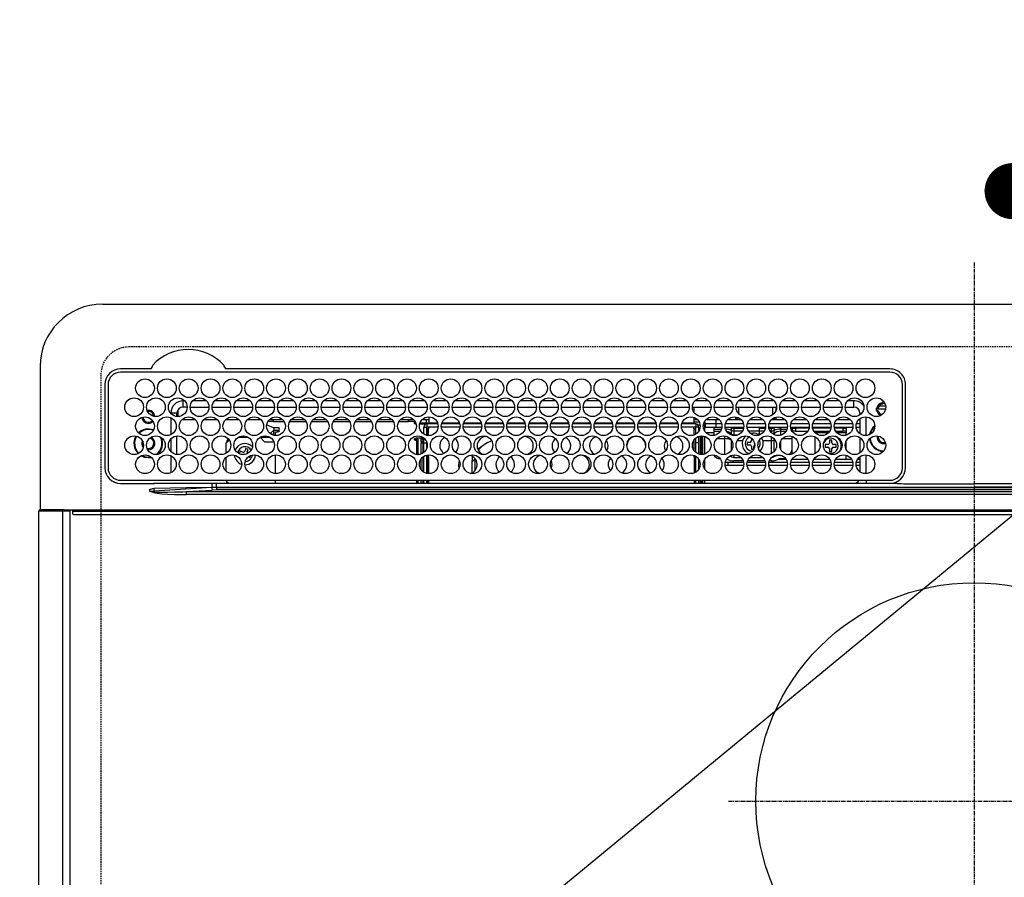
# Model space of a CAD drawing. Units: millimetres. Extents: x -109 to 26472, y -120 to 8847.
# Drawn here: x 15785 to 16101, y 6721 to 6997 of the extents above; entities that cross this region are included whole.
import ezdxf

# ---------------------------------------------------------------- set-up
doc = ezdxf.new("R2010")
doc.units = ezdxf.units.MM
doc.linetypes.add('CENTER', pattern=[2, 1.25, -0.25, 0.25, -0.25])
doc.linetypes.add('DASHED', pattern=[0.75, 0.5, -0.25])
doc.layers.get('DEFPOINTS').update_dxf_attribs({"color": 146})
for name, color, linetype in [('126-甲板', 2, 'Continuous'), ('150-機器', 8, 'Continuous'), ('160-文字', 254, 'Continuous'), ('166-寸法B', 11, 'Continuous')]:
    doc.layers.add(name, color=color, linetype=linetype)
doc.styles.add('KH001', font='txt')
doc.dimstyles.new('KH1xx030', dxfattribs={"dimscale": 30, "dimtxt": 2, "dimasz": 0.6, "dimexe": 0.3, "dimexo": 1.2, "dimgap": 0.5, "dimtad": 3, "dimdec": 1, "dimdsep": 46, "dimlunit": 6, "dimtxsty": 'KH001', "dimblk": 'DOT', "dimcen": 1, "dimdle": 1, "dimclrd": 256, "dimclre": 256, "dimclrt": 256, "dimadec": 0, "dimazin": 0, "dimtfac": 1, "dimtdec": 1, "dimtix": 1, "dimtmove": 2, "dimatfit": 3, "dimldrblk": 'CLOSEDBLANK', "dimfxl": 1, "dimtolj": 1, "dimtzin": 0, "dimlwd": -1, "dimlwe": -1, "dimarcsym": 0})

# ---------------------------------------------------------------- blocks, each defined once
blk = doc.blocks.new('HT-F6S_H2')
at = {"layer": '126-甲板', "linetype": 'DASHED'}
for p, q in [((271, 282.65), (-271, 282.65)), ((-280, 273.65), (-280, -170.35))]:
    blk.add_line(p, q, dxfattribs=at)
blk.add_arc((-271, 273.65), 9, 90, 180, dxfattribs=at)
at = {"layer": '150-機器', "color": 161, "linetype": 'CENTER'}
for p, q in [((0, 309.76), (0, -271.88)), ((-78.76, 137), (77.2, 137))]:
    blk.add_line(p, q, dxfattribs=at)
at = {"layer": '150-機器', "color": 13, "linetype": 'Continuous'}
for p, q in [((-279.5, 296.38), (279.5, 296.38)), ((-299.5, 276.38), (-299.5, 230.38)), ((-264.26, 275.6), (-273.7, 275.6)), ((-264.18, 275.6), (-264.26, 275.6)), ((-264.1, 275.61), (-264.18, 275.6)), ((-243.44, 274.58), (-243.41, 274.7)), ((-239.74, 275.6), (-239.9, 275.61)), ((-27, 275.6), (-239.74, 275.6)), ((-27, 274.58), (-273.7, 274.58)), ((-278.72, 270.58), (-278.72, 243.88)), ((-277.7, 270.58), (-277.7, 243.88)), ((-23, 243.88), (-23, 270.58)), ((-22, 243.88), (-21.98, 270.58)), ((-253.6, 263.38), (-253.6, 265.38)), ((-253.16, 265.38), (-253.6, 265.38)), ((-246.16, 265.38), (-250.54, 265.38)), ((-239.16, 265.38), (-243.54, 265.38)), ((-232.16, 265.38), (-236.54, 265.38)), ((-225.16, 265.38), (-229.54, 265.38)), ((-218.16, 265.38), (-222.54, 265.38)), ((-211.16, 265.38), (-215.54, 265.38)), ((-204.16, 265.38), (-208.54, 265.38)), ((-197.16, 265.38), (-201.54, 265.38)), ((-190.16, 265.38), (-194.54, 265.38)), ((-183.16, 265.38), (-187.54, 265.38)), ((-176.16, 265.38), (-180.54, 265.38)), ((-169.16, 265.38), (-173.54, 265.38)), ((-162.16, 265.38), (-166.54, 265.38)), ((-155.16, 265.38), (-159.54, 265.38)), ((-148.16, 265.38), (-152.54, 265.38)), ((-141.16, 265.38), (-145.54, 265.38)), ((-134.16, 265.38), (-138.54, 265.38)), ((-127.16, 265.38), (-131.54, 265.38)), ((-120.16, 265.38), (-124.54, 265.38)), ((-113.16, 265.38), (-117.54, 265.38)), ((-106.16, 265.38), (-110.54, 265.38)), ((-99.16, 265.38), (-103.54, 265.38)), ((-92.16, 265.38), (-96.54, 265.38)), ((-85.16, 265.38), (-89.54, 265.38)), ((-78.16, 265.38), (-82.54, 265.38)), ((-71.16, 265.38), (-75.54, 265.38)), ((-64.16, 265.38), (-68.54, 265.38)), ((-57.16, 265.38), (-61.54, 265.38)), ((-50.16, 265.38), (-54.54, 265.38)), ((-43.16, 265.38), (-47.54, 265.38)), ((-38.6, 265.38), (-40.54, 265.38)), ((-38.6, 263.38), (-38.6, 265.38)), ((-255.3, 262.43), (-255.3, 260.33)), ((-252.35, 263.38), (-253.6, 263.38)), ((-251.35, 263.38), (-245.35, 263.38)), ((-244.35, 263.38), (-238.35, 263.38)), ((-237.35, 263.38), (-231.35, 263.38)), ((-230.35, 263.38), (-224.35, 263.38)), ((-223.35, 263.38), (-217.35, 263.38)), ((-216.35, 263.38), (-210.35, 263.38)), ((-209.35, 263.38), (-203.35, 263.38)), ((-202.35, 263.38), (-196.35, 263.38)), ((-195.35, 263.38), (-189.35, 263.38)), ((-188.35, 263.38), (-182.35, 263.38)), ((-181.35, 263.38), (-175.35, 263.38)), ((-174.35, 263.38), (-168.35, 263.38)), ((-167.35, 263.38), (-161.35, 263.38)), ((-160.35, 263.38), (-154.35, 263.38)), ((-153.35, 263.38), (-147.35, 263.38)), ((-146.35, 263.38), (-140.35, 263.38)), ((-139.35, 263.38), (-133.35, 263.38)), ((-132.35, 263.38), (-126.35, 263.38)), ((-125.35, 263.38), (-119.35, 263.38)), ((-118.35, 263.38), (-112.35, 263.38)), ((-111.35, 263.38), (-105.35, 263.38)), ((-104.35, 263.38), (-98.35, 263.38)), ((-97.35, 263.38), (-91.35, 263.38)), ((-90.35, 263.38), (-84.35, 263.38)), ((-89.85, 263.38), (-89.85, 261.67)), ((-83.35, 263.38), (-77.35, 263.38)), ((-76.35, 263.38), (-70.35, 263.38)), ((-75.4, 261.14), (-75.4, 263.38)), ((-69.35, 263.38), (-63.35, 263.38)), ((-64.6, 263.38), (-64.6, 260.89)), ((-63.6, 263.38), (-63.6, 262.13)), ((-62.35, 263.38), (-56.35, 263.38)), ((-55.35, 263.38), (-49.35, 263.38)), ((-48.35, 263.38), (-42.35, 263.38)), ((-41.35, 263.38), (-38.6, 263.38)), ((-28.43, 262.65), (-31.41, 262.65)), ((-31.38, 263), (-31.16, 263)), ((-31.16, 262.2), (-31.38, 262.2)), ((-31.16, 263), (-30.75, 263)), ((-30.75, 262.2), (-31.16, 262.2)), ((-28.37, 263.65), (-30.46, 263.65)), ((-29.4, 264.76), (-29.4, 264.98)), ((-29.4, 264.35), (-29.4, 264.76)), ((-29.4, 264.65), (-28.66, 264.65)), ((-28.6, 264.35), (-28.52, 264.33)), ((-255.6, 261.38), (-257.6, 261.38)), ((-257.6, 261.38), (-257.6, 261.34)), ((-257.6, 259.95), (-257.6, 254.5)), ((-255.6, 260.34), (-255.6, 261.38)), ((-249.63, 259.25), (-254.07, 259.25)), ((-242.63, 259.25), (-247.07, 259.25)), ((-235.63, 259.25), (-240.07, 259.25)), ((-228.63, 259.25), (-233.07, 259.25)), ((-221.63, 259.25), (-226.07, 259.25)), ((-224.8, 259.25), (-224.8, 258.75)), ((-214.63, 259.25), (-219.07, 259.25)), ((-207.63, 259.25), (-212.07, 259.25)), ((-200.63, 259.25), (-205.07, 259.25)), ((-193.63, 259.25), (-198.07, 259.25)), ((-186.63, 259.25), (-191.07, 259.25)), ((-179.63, 259.25), (-184.07, 259.25)), ((-181.4, 258.75), (-181.4, 259.25)), ((-179.4, 258.96), (-179.4, 258.75)), ((-174.85, 259.25), (-177.07, 259.25)), ((-175.7, 259.25), (-175.7, 258.34)), ((-174.85, 260.23), (-174.85, 258.35)), ((-89.85, 260.06), (-89.85, 258.35)), ((-88.63, 259.25), (-89.85, 259.25)), ((-81.63, 259.25), (-86.07, 259.25)), ((-82.7, 258.15), (-82.7, 259.25)), ((-76.4, 259.25), (-79.07, 259.25)), ((-76.4, 259.25), (-76.4, 260.19)), ((-75.67, 259.98), (-76.4, 259.25)), ((-74.63, 259.25), (-76.4, 259.25)), ((-67.63, 259.25), (-72.07, 259.25)), ((-63.6, 259.25), (-65.07, 259.25)), ((-63.6, 259.25), (-64.24, 259.89)), ((-63.6, 260.13), (-63.6, 259.25)), ((-60.63, 259.25), (-63.6, 259.25)), ((-53.63, 259.25), (-58.07, 259.25)), ((-46.63, 259.25), (-51.07, 259.25)), ((-39.63, 259.25), (-44.07, 259.25)), ((-36.6, 259.25), (-37.07, 259.25)), ((-36.6, 261.38), (-36.6, 260.89)), ((-36.6, 261.38), (-36.07, 261.38)), ((-36.6, 259.66), (-36.6, 254.79)), ((-34.6, 254.24), (-34.6, 260.22)), ((-226.8, 257.69), (-226.8, 257.77)), ((-226.8, 257.69), (-224.8, 256.79)), ((-224.8, 258.75), (-226.43, 258.75)), ((-225.73, 254.89), (-224.5, 255.98)), ((-224.8, 258.75), (-221.27, 258.75)), ((-224.8, 256.79), (-223.3, 256.79)), ((-224.5, 256.79), (-224.5, 255.98)), ((-223.3, 255.87), (-224.5, 255.87)), ((-224.5, 254.3), (-224.5, 255.87)), ((-223.3, 256.79), (-223.2, 256.78)), ((-223.3, 255.43), (-223.3, 255.87)), ((-223.3, 255.87), (-223.2, 255.87)), ((-223.2, 256.78), (-223.11, 256.77)), ((-223.2, 255.87), (-223.11, 255.89)), ((-223.11, 256.77), (-223.02, 256.75)), ((-223.11, 255.89), (-223.02, 255.91)), ((-223.02, 256.75), (-222.95, 256.72)), ((-223.02, 255.91), (-222.95, 255.94)), ((-222.95, 256.72), (-222.88, 256.69)), ((-222.95, 255.94), (-222.88, 255.97)), ((-222.88, 256.69), (-222.84, 256.65)), ((-222.88, 255.97), (-222.84, 256.01)), ((-222.84, 256.65), (-222.81, 256.6)), ((-222.84, 256.01), (-222.81, 256.05)), ((-222.81, 256.6), (-222.8, 256.56)), ((-222.81, 256.05), (-222.8, 256.1)), ((-222.8, 255.65), (-222.8, 256.56)), ((-219.43, 258.75), (-214.27, 258.75)), ((-212.43, 258.75), (-207.27, 258.75)), ((-205.43, 258.75), (-200.27, 258.75)), ((-198.43, 258.75), (-193.27, 258.75)), ((-191.43, 258.75), (-186.27, 258.75)), ((-184.43, 258.75), (-181.4, 258.75)), ((-179.4, 258.75), (-181.4, 258.75)), ((-179.4, 258.12), (-179.4, 258.75)), ((-179.4, 258.57), (-179.39, 258.52)), ((-179.39, 258.08), (-179.4, 258.12)), ((-179.39, 258.52), (-179.36, 258.48)), ((-179.36, 258.04), (-179.39, 258.08)), ((-179.36, 258.48), (-179.32, 258.44)), ((-179.32, 258), (-179.36, 258.04)), ((-179.32, 258.44), (-179.25, 258.41)), ((-179.25, 257.96), (-179.32, 258)), ((-179.25, 258.41), (-179.18, 258.38)), ((-179.18, 257.93), (-179.25, 257.96)), ((-179.18, 258.38), (-179.09, 258.36)), ((-179.09, 257.91), (-179.18, 257.93)), ((-179.09, 258.36), (-179.07, 258.36)), ((-179, 257.9), (-179.09, 257.91)), ((-178.93, 257.9), (-179, 257.9)), ((-175.77, 257.9), (-177.77, 257.9)), ((-177.64, 258.34), (-175.3, 258.34)), ((-176.45, 254.69), (-176.45, 256.95)), ((-176.45, 256.95), (-175.45, 256.95)), ((-175.45, 257.95), (-175.45, 256.95)), ((-171.94, 257.95), (-175.45, 257.95)), ((-175.45, 254.29), (-175.45, 256.95)), ((-171.86, 256.95), (-175.45, 256.95)), ((-174.95, 256.35), (-175.35, 256.35)), ((-175.35, 256.35), (-175.35, 254.27)), ((-175.3, 257.95), (-175.3, 258.34)), ((-175.3, 258.34), (-174.85, 258.14)), ((-174.95, 254.23), (-174.95, 256.35)), ((-174.85, 256.35), (-174.95, 256.35)), ((-174.85, 257.95), (-174.85, 258.35)), ((-174.85, 258.35), (-172.07, 258.35)), ((-174.85, 256.35), (-174.85, 256.95)), ((-164.86, 256.95), (-170.84, 256.95)), ((-164.94, 257.95), (-170.76, 257.95)), ((-170.63, 258.35), (-165.07, 258.35)), ((-157.86, 256.95), (-163.84, 256.95)), ((-157.94, 257.95), (-163.76, 257.95)), ((-163.63, 258.35), (-158.07, 258.35)), ((-150.86, 256.95), (-156.84, 256.95)), ((-150.94, 257.95), (-156.76, 257.95)), ((-156.63, 258.35), (-151.07, 258.35)), ((-143.86, 256.95), (-149.84, 256.95)), ((-143.94, 257.95), (-149.76, 257.95)), ((-149.63, 258.35), (-144.07, 258.35)), ((-136.86, 256.95), (-142.84, 256.95)), ((-136.94, 257.95), (-142.76, 257.95)), ((-142.63, 258.35), (-137.07, 258.35)), ((-129.86, 256.95), (-135.84, 256.95)), ((-129.94, 257.95), (-135.76, 257.95)), ((-135.63, 258.35), (-130.07, 258.35)), ((-122.86, 256.95), (-128.84, 256.95)), ((-122.94, 257.95), (-128.76, 257.95)), ((-128.63, 258.35), (-123.07, 258.35)), ((-115.86, 256.95), (-121.84, 256.95)), ((-115.94, 257.95), (-121.76, 257.95)), ((-121.63, 258.35), (-116.07, 258.35)), ((-108.86, 256.95), (-114.84, 256.95)), ((-108.94, 257.95), (-114.76, 257.95)), ((-114.63, 258.35), (-109.07, 258.35)), ((-101.86, 256.95), (-107.84, 256.95)), ((-101.94, 257.95), (-107.76, 257.95)), ((-107.63, 258.35), (-102.07, 258.35)), ((-94.86, 256.95), (-100.84, 256.95)), ((-94.94, 257.95), (-100.76, 257.95)), ((-100.63, 258.35), (-95.07, 258.35)), ((-89.25, 256.95), (-93.84, 256.95)), ((-89.25, 257.95), (-93.76, 257.95)), ((-93.63, 258.35), (-89.85, 258.35)), ((-89.85, 258.65), (-88.21, 258.65)), ((-89.85, 258.35), (-89.85, 257.95)), ((-89.85, 256.35), (-89.85, 256.95)), ((-89.85, 256.35), (-89.75, 256.35)), ((-89.75, 256.35), (-89.35, 256.35)), ((-89.75, 254.44), (-89.75, 256.35)), ((-89.35, 256.35), (-89.35, 254.63)), ((-89.25, 257.95), (-89.25, 256.95)), ((-89.25, 254.69), (-89.25, 256.95)), ((-88.25, 256.95), (-89.25, 256.95)), ((-88.54, 257.65), (-87.88, 257.65)), ((-88.25, 255.73), (-88.25, 256.95)), ((-86.83, 257.55), (-86.5, 257.55)), ((-86.82, 257.65), (-86.2, 257.65)), ((-86.5, 257.55), (-86.5, 255.82)), ((-86.49, 258.65), (-86.32, 258.65)), ((-86.2, 258.15), (-82.7, 258.15)), ((-86.2, 258.15), (-86.2, 256.85)), ((-82.7, 256.85), (-86.2, 256.85)), ((-83.5, 256.85), (-83.5, 256.31)), ((-83.5, 256.31), (-83.5, 255.62)), ((-83.5, 256.31), (-80.99, 256.31)), ((-82.7, 256.85), (-82.7, 258.15)), ((-82.7, 258.15), (-81, 258.15)), ((-80.87, 256.85), (-82.7, 256.85)), ((-73.87, 256.85), (-79.83, 256.85)), ((-79.7, 258.15), (-74, 258.15)), ((-77.98, 256.81), (-78.09, 256.85)), ((-77.76, 256.71), (-77.98, 256.81)), ((-77.76, 256.71), (-77.76, 256.85)), ((-77.76, 255.89), (-77.76, 256.71)), ((-77.76, 254.72), (-77.76, 255.89)), ((-77.04, 256.85), (-77.04, 256.57)), ((-77.04, 256.57), (-77.04, 255.75)), ((-77.04, 256.57), (-73.92, 256.57)), ((-77.04, 255.75), (-77.04, 254.42)), ((-77.04, 255.75), (-74.24, 255.75)), ((-66.87, 256.85), (-72.83, 256.85)), ((-72.7, 258.15), (-67, 258.15)), ((-68.9, 256.85), (-68.9, 256.57)), ((-68.9, 256.57), (-68.9, 255.75)), ((-68.9, 256.57), (-66.92, 256.57)), ((-68.9, 255.75), (-68.9, 254.42)), ((-68.9, 255.75), (-67.24, 255.75)), ((-59.87, 256.85), (-65.83, 256.85)), ((-65.78, 256.57), (-64.96, 256.57)), ((-65.7, 258.15), (-60, 258.15)), ((-65.46, 255.75), (-64.96, 255.75)), ((-64.96, 256.57), (-64.96, 256.85)), ((-64.96, 255.75), (-64.96, 256.57)), ((-64.96, 255.09), (-64.96, 255.75)), ((-64.24, 256.85), (-64.24, 256.71)), ((-64.02, 256.81), (-64.24, 256.71)), ((-64.24, 256.71), (-64.24, 255.89)), ((-64.24, 255.89), (-64.24, 254.72)), ((-63.91, 256.85), (-64.02, 256.81)), ((-62.1, 256.85), (-62.1, 256.31)), ((-62.1, 256.31), (-62.1, 255.62)), ((-62.1, 256.31), (-59.99, 256.31)), ((-52.87, 256.85), (-58.83, 256.85)), ((-58.71, 256.31), (-58.5, 256.31)), ((-58.7, 258.15), (-53, 258.15)), ((-58.5, 256.85), (-58.5, 256.31)), ((-58.5, 256.65), (-58.25, 256.65)), ((-58.5, 256.31), (-58.5, 255.82)), ((-58.25, 255.65), (-58.25, 256.65)), ((-58.25, 256.65), (-57.25, 256.65)), ((-57.25, 256.65), (-57.25, 255.65)), ((-52.91, 256.65), (-57.25, 256.65)), ((-45.87, 256.85), (-51.83, 256.85)), ((-45.91, 256.65), (-51.79, 256.65)), ((-51.7, 258.15), (-46, 258.15)), ((-38.87, 256.85), (-44.83, 256.85)), ((-42, 256.65), (-44.79, 256.65)), ((-44.7, 258.15), (-39, 258.15)), ((-42, 255.65), (-42, 256.65)), ((-42, 256.65), (-41, 256.65)), ((-41, 256.65), (-41, 255.65)), ((-36.6, 256.85), (-37.83, 256.85)), ((-37.7, 258.15), (-36.6, 258.15)), ((-257.6, 253.11), (-257.6, 249.14)), ((-255.6, 248.14), (-255.6, 254.12)), ((-238.82, 252.73), (-239.8, 251.75)), ((-235.81, 253.75), (-232.89, 253.75)), ((-227.5, 252.25), (-228.93, 253.68)), ((-228.81, 253.75), (-225.89, 253.75)), ((-225.51, 254.73), (-224.5, 254.73)), ((-224, 255.43), (-223.3, 255.43)), ((-224, 254.23), (-224, 255.43)), ((-223.2, 255.43), (-223.3, 255.43)), ((-223.11, 255.44), (-223.2, 255.43)), ((-223.02, 255.46), (-223.11, 255.44)), ((-222.95, 255.49), (-223.02, 255.46)), ((-222.88, 255.53), (-222.95, 255.49)), ((-222.84, 255.57), (-222.88, 255.53)), ((-222.81, 255.61), (-222.84, 255.57)), ((-222.8, 255.65), (-222.81, 255.61)), ((-179.4, 253.13), (-179.39, 253.17)), ((-179.4, 252.9), (-179.4, 253.13)), ((-179.39, 252.86), (-179.4, 252.9)), ((-179.39, 253.17), (-179.36, 253.22)), ((-179.36, 252.82), (-179.39, 252.86)), ((-179.36, 253.22), (-179.32, 253.26)), ((-179.32, 252.78), (-179.36, 252.82)), ((-179.32, 253.26), (-179.25, 253.29)), ((-179.25, 252.74), (-179.32, 252.78)), ((-179.25, 253.29), (-179.18, 253.32)), ((-179.18, 252.71), (-179.25, 252.74)), ((-179.18, 253.32), (-179.09, 253.34)), ((-179.09, 252.69), (-179.18, 252.71)), ((-179.09, 253.34), (-179, 253.35)), ((-179, 252.68), (-179.09, 252.69)), ((-179, 253.35), (-178.9, 253.36)), ((-178.9, 252.68), (-179, 252.68)), ((-176.45, 253.36), (-178.9, 253.36)), ((-178.9, 253.12), (-178.9, 252.68)), ((-178.9, 253.12), (-178.3, 253.12)), ((-178.8, 252.68), (-178.9, 252.68)), ((-178.8, 252.68), (-178.8, 248.16)), ((-178.3, 248.13), (-178.3, 253.12)), ((-177.3, 253.36), (-177.3, 253.19)), ((-177.3, 253.19), (-176.8, 253.19)), ((-177.3, 252.37), (-177.3, 253.19)), ((-176.8, 253.36), (-176.8, 253.19)), ((-176.8, 253.19), (-176.8, 252.37)), ((-176.45, 251.95), (-176.45, 253.45)), ((-89.75, 249.33), (-89.75, 252.93)), ((-89.25, 255.16), (-89.35, 255.16)), ((-89.35, 253.36), (-89.35, 248.89)), ((-89.25, 251.95), (-89.25, 253.45)), ((-88.25, 251.95), (-88.25, 253.99)), ((-87.8, 254.09), (-87.8, 248.16)), ((-87.3, 248.13), (-87.3, 254.13)), ((-87, 248.15), (-87, 254.11)), ((-86.5, 254), (-86.5, 248.25)), ((-83.5, 255.16), (-86.02, 255.16)), ((-83.5, 255.62), (-81.32, 255.62)), ((-83.5, 255.62), (-83.5, 254.25)), ((-82.47, 253.25), (-79.9, 253.25)), ((-79.9, 253.25), (-79.9, 254.09)), ((-79.9, 248.16), (-79.9, 253.25)), ((-77.76, 254.37), (-77.76, 254.72)), ((-77.76, 249.62), (-77.76, 252.64)), ((-77.04, 254.42), (-75.79, 254.42)), ((-77.04, 254.42), (-77.04, 254.23)), ((-75.96, 252.6), (-74.26, 252.6)), ((-68.9, 255.65), (-72.4, 255.65)), ((-71.81, 254.95), (-71, 255.05)), ((-71.4, 253.41), (-71.4, 252.55)), ((-68.9, 254.42), (-68.9, 254.38)), ((-68.9, 254.42), (-68.79, 254.42)), ((-67.74, 252.6), (-64.96, 252.6)), ((-64.96, 252.6), (-64.96, 253.78)), ((-64.96, 248.47), (-64.96, 252.6)), ((-64.32, 254.65), (-64.35, 254.63)), ((-64.24, 254.72), (-64.32, 254.65)), ((-64.24, 254.72), (-64.24, 254.57)), ((-64.24, 253.26), (-64.24, 252.76)), ((-64.02, 252.87), (-64.24, 252.76)), ((-64.24, 252.76), (-64.24, 248.99)), ((-63.94, 252.91), (-64.02, 252.87)), ((-62.1, 255.62), (-60.32, 255.62)), ((-62.1, 255.62), (-62.1, 254.32)), ((-61.47, 253.25), (-58.5, 253.25)), ((-58.5, 254), (-58.5, 253.25)), ((-58.5, 253.25), (-58.5, 249.55)), ((-58.25, 255.65), (-58.4, 255.65)), ((-57.25, 255.65), (-58.25, 255.65)), ((-57.25, 255.65), (-53.3, 255.65)), ((-51.4, 255.65), (-46.3, 255.65)), ((-51.07, 255.63), (-51.13, 255.65)), ((-51.03, 255.57), (-51.07, 255.63)), ((-51.01, 255.46), (-51.03, 255.57)), ((-51, 255.32), (-51.01, 255.46)), ((-51, 255.15), (-51, 255.32)), ((-51, 255.14), (-51, 255.15)), ((-46.69, 255.15), (-51, 255.15)), ((-51, 248.45), (-51, 253.81)), ((-46.4, 252.75), (-46.4, 251.85)), ((-45.6, 252.75), (-46.4, 252.75)), ((-45.6, 251.85), (-45.6, 252.75)), ((-44.4, 255.65), (-42, 255.65)), ((-41, 255.15), (-44.01, 255.15)), ((-41, 255.65), (-42, 255.65)), ((-41, 255.65), (-41, 255.15)), ((-41, 254.35), (-41, 255.15)), ((-36.6, 253.56), (-36.6, 248.69)), ((-30.75, 253.75), (-30.72, 254.06)), ((-266.55, 251.75), (-266.51, 252.1)), ((-266.42, 251.08), (-266.55, 251.75)), ((-266.36, 250.95), (-266.42, 251.08)), ((-264.8, 249.65), (-264.96, 249.66)), ((-239.8, 248.56), (-239.8, 251.75)), ((-233.53, 250.07), (-233.85, 249.23)), ((-232.78, 249.79), (-233.53, 250.07)), ((-233.1, 248.95), (-232.78, 249.79)), ((-227.5, 252.25), (-224.57, 252.25)), ((-176.8, 252.37), (-177.3, 252.37)), ((-177.3, 252.37), (-177.3, 251.83)), ((-176.8, 251.83), (-177.3, 251.83)), ((-177.3, 248.32), (-177.3, 251.83)), ((-176.8, 252.37), (-176.8, 251.83)), ((-176.8, 251.83), (-176.8, 248.56)), ((-176.45, 248.81), (-176.45, 251.95)), ((-176.45, 251.95), (-175.46, 251.95)), ((-175.45, 250.36), (-175.45, 251.95)), ((-158.3, 250.34), (-159, 249.55)), ((-157.74, 250.86), (-158.3, 250.34)), ((-88.25, 251.95), (-89.25, 251.95)), ((-89.25, 248.81), (-89.25, 251.95)), ((-88.25, 248.27), (-88.25, 251.95)), ((-71.9, 252.05), (-72.8, 252.05)), ((-72.8, 252.05), (-72.8, 251.25)), ((-72.8, 251.25), (-71.9, 251.25)), ((-71.4, 250.75), (-71.4, 249.85)), ((-71.4, 249.85), (-70.64, 249.85)), ((-70.6, 249.93), (-70.6, 250.75)), ((-69.35, 251.25), (-69.2, 251.25)), ((-69.2, 251.25), (-69.2, 252.05)), ((-69.2, 252.05), (-69.2, 252.05)), ((-62.1, 252.33), (-62.1, 249.93)), ((-58.5, 249.55), (-58.5, 248.46)), ((-49.39, 251.23), (-49.37, 251.43)), ((-49.39, 250.66), (-49.39, 251.23)), ((-46.9, 251.35), (-47.8, 251.35)), ((-47.8, 251.35), (-47.8, 250.55)), ((-47.8, 250.55), (-46.9, 250.55)), ((-46.4, 250.05), (-46.4, 249.15)), ((-45.6, 249.15), (-45.6, 250.05)), ((-44.2, 251.35), (-45.1, 251.35)), ((-45.1, 250.55), (-44.2, 250.55)), ((-44.2, 250.55), (-44.2, 251.35)), ((-41, 249.72), (-41, 252.53)), ((-267.09, 247.76), (-266.1, 247.34)), ((-266.85, 247.86), (-266.04, 247.53)), ((-266.1, 247.34), (-264.8, 247.15)), ((-266.04, 247.53), (-264.8, 247.35)), ((-264.8, 247.35), (-264.04, 247.42)), ((-264.8, 247.15), (-263.84, 247.25)), ((-257.6, 247.75), (-257.6, 242.3)), ((-239.8, 242.75), (-239.8, 247.31)), ((-235.34, 249.27), (-235.62, 248.52)), ((-235.62, 248.52), (-234.78, 248.2)), ((-234.5, 248.95), (-235.34, 249.27)), ((-234.78, 248.2), (-234.7, 248.16)), ((-234.7, 248.16), (-234.68, 248.15)), ((-232.69, 247.39), (-232.26, 247.23)), ((-232.26, 247.23), (-232.05, 247.78)), ((-231.47, 247.91), (-231.56, 247.39)), ((-224, 242.03), (-224, 248.02)), ((-178.51, 248.13), (-178.3, 248.13)), ((-178.3, 248.13), (-178.3, 248.13)), ((-177.3, 243.3), (-177.3, 246.76)), ((-176.8, 247.31), (-176.8, 242.75)), ((-176.45, 242.49), (-176.45, 247.57)), ((-175.45, 242.09), (-175.45, 247.97)), ((-175.35, 247.99), (-175.35, 247.4)), ((-175.35, 247.4), (-174.95, 247.4)), ((-175.35, 247.4), (-175.35, 242.07)), ((-174.95, 247.4), (-174.95, 248.03)), ((-174.95, 247.4), (-174.95, 242.03)), ((-168.51, 247.95), (-168.35, 247.95)), ((-168.35, 247.95), (-167.69, 248.02)), ((-160.91, 246.95), (-161.09, 245.72)), ((-160.09, 246.61), (-161.09, 245.72)), ((-160.73, 247.47), (-160.91, 246.95)), ((-160.08, 246.91), (-160.09, 246.61)), ((-160.09, 246.61), (-160.09, 242.97)), ((-133.01, 248.02), (-132.35, 247.95)), ((-132.35, 247.95), (-132.19, 247.95)), ((-89.75, 247.4), (-89.75, 247.82)), ((-89.35, 247.4), (-89.75, 247.4)), ((-89.75, 247.4), (-89.75, 242.24)), ((-89.35, 247.63), (-89.35, 247.4)), ((-89.35, 247.4), (-89.35, 242.43)), ((-89.25, 242.49), (-89.25, 247.57)), ((-88.25, 243.53), (-88.25, 246.52)), ((-86.5, 246.43), (-86.5, 243.62)), ((-81.5, 246.89), (-81.5, 246.79)), ((-81.42, 246.79), (-81.5, 246.79)), ((-79.37, 246.65), (-79.3, 246.65)), ((-79.36, 246.68), (-79.32, 246.66)), ((-79.32, 246.66), (-79.24, 246.62)), ((-77.76, 247.39), (-77.76, 247.89)), ((-77.04, 248.02), (-77.04, 247.22)), ((-77.04, 247.22), (-74.8, 247.22)), ((-71.9, 247.22), (-67.8, 247.22)), ((-64.24, 247.68), (-64.24, 247.39)), ((-62.7, 246.65), (-60.33, 246.65)), ((-62.1, 247.93), (-62.1, 247.88)), ((-62.1, 247.88), (-61.91, 247.88)), ((-60.5, 246.79), (-62.04, 246.79)), ((-60.5, 246.79), (-60.5, 246.89)), ((-60.42, 246.79), (-60.5, 246.79)), ((-58.5, 248.46), (-58.52, 248.25)), ((-58.37, 246.65), (-53.33, 246.65)), ((-51.37, 246.65), (-46.33, 246.65)), ((-51, 246.65), (-51, 247.12)), ((-46.4, 249.15), (-45.6, 249.15)), ((-44.37, 246.65), (-39.33, 246.65)), ((-41, 246.65), (-41, 247.9)), ((-37.37, 246.65), (-36.6, 246.65)), ((-36.6, 247.46), (-36.6, 242.59)), ((-34.6, 242.04), (-34.6, 248.02)), ((-161.09, 245.72), (-161.09, 242.23)), ((-78.84, 244.65), (-79.83, 244.65)), ((-79.78, 245.65), (-78.84, 245.65)), ((-78.84, 244.65), (-78.84, 245.65)), ((-78.84, 245.65), (-73.92, 245.65)), ((-73.87, 244.65), (-78.84, 244.65)), ((-74.06, 246.13), (-77.1, 246.13)), ((-66.87, 244.65), (-72.83, 244.65)), ((-72.78, 245.65), (-66.92, 245.65)), ((-67.06, 246.13), (-72.64, 246.13)), ((-59.87, 244.65), (-65.83, 244.65)), ((-65.78, 245.65), (-59.92, 245.65)), ((-64.9, 246.13), (-65.64, 246.13)), ((-52.87, 244.65), (-58.83, 244.65)), ((-58.78, 245.65), (-52.92, 245.65)), ((-45.87, 244.65), (-51.83, 244.65)), ((-51.78, 245.65), (-45.92, 245.65)), ((-38.87, 244.65), (-44.83, 244.65)), ((-44.78, 245.65), (-38.92, 245.65)), ((-36.6, 244.65), (-37.83, 244.65)), ((-37.78, 245.65), (-36.6, 245.65)), ((-273.7, 239.88), (-27, 239.88)), ((-273.7, 238.85), (-264.45, 238.85)), ((-264.45, 238.85), (-262.84, 238.88)), ((-264.45, 236.88), (-264.45, 236.36)), ((-262.95, 237.38), (-252.59, 237.55)), ((-244.45, 237.52), (-262.95, 236.41)), ((-262.95, 236.41), (-262.95, 237.38)), ((-262.84, 239.79), (-262.84, 239.88)), ((-262.84, 238.88), (-262.84, 239.02)), ((-262.32, 238.88), (-262.84, 238.88)), ((-244.36, 238.88), (-262.32, 238.88)), ((-252.59, 237.55), (-244.45, 237.68)), ((-244.45, 237.68), (-244.45, 237.52)), ((-244.45, 237.68), (-242.95, 237.68)), ((-242.95, 238.88), (-244.36, 238.88)), ((-242.95, 237.68), (-242.95, 238.88)), ((-146.93, 238.88), (-242.95, 238.88)), ((-242.95, 237.56), (-242.95, 237.68)), ((-242.95, 237.68), (-106.9, 237.68)), ((-242.95, 237.56), (242.95, 237.56)), ((-242.95, 237.56), (-242.95, 236.78)), ((-239.8, 239.75), (-239.8, 239.88)), ((-239.8, 239.75), (-238.93, 238.88)), ((-224, 238.88), (-224, 239.88)), ((-178.8, 239.88), (-178.8, 238.88)), ((-178.3, 238.88), (-178.3, 239.88)), ((-177.3, 238.88), (-177.3, 239.88)), ((-176.8, 239.88), (-176.8, 238.88)), ((-176.45, 239.18), (-176.45, 239.88)), ((-176.35, 238.98), (-176.35, 238.88)), ((-175.45, 238.85), (-175.45, 239.88)), ((-175.35, 239.88), (-175.35, 238.88)), ((-174.95, 239.88), (-174.95, 238.88)), ((-24.72, 238.88), (-146.93, 238.88)), ((-106.9, 237.68), (0, 237.68)), ((-89.75, 239.88), (-89.75, 238.88)), ((-89.35, 239.88), (-89.35, 238.88)), ((-89.25, 238.85), (-89.25, 239.88)), ((-88.35, 238.98), (-88.35, 238.88)), ((-88.25, 239.18), (-88.25, 239.88)), ((-87.8, 239.88), (-87.8, 238.88)), ((-87.3, 238.88), (-87.3, 239.88)), ((-87, 238.88), (-87, 239.88)), ((-86.5, 239.88), (-86.5, 238.88)), ((-34.6, 239.88), (-34.6, 238.88)), ((-27, 239.88), (-27, 239.78)), ((-27, 239.02), (-27, 238.88)), ((-21.98, 238.79), (0, 238.79)), ((21.98, 238.79), (0, 238.79)), ((106.9, 237.68), (0, 237.68)), ((-264.42, 236.35), (-264.45, 236.36)), ((-264.45, 236.36), (-264.42, 236.35)), ((-262.94, 236.18), (-264.42, 236.35)), ((-264.42, 236.35), (-263.01, 235.92)), ((-263, 235.95), (-263.01, 235.92)), ((-262.99, 235.98), (-263, 235.95)), ((-262.98, 236.02), (-262.99, 235.98)), ((-262.97, 236.05), (-262.98, 236.02)), ((-262.96, 236.08), (-262.97, 236.05)), ((-262.95, 236.15), (-262.96, 236.12)), ((-262.96, 236.12), (-262.96, 236.08)), ((-262.94, 236.18), (-262.95, 236.15)), ((-252.65, 236.24), (-244.37, 236.73)), ((-252.65, 236.24), (252.65, 236.24)), ((-252.65, 236.24), (-252.65, 235.3)), ((252.65, 235.3), (-252.65, 235.3)), ((242.95, 236.78), (-242.95, 236.78)), ((-299.9, -131.32), (-299.9, 230.08)), ((-299.9, 230.08), (-297.9, 230.08)), ((-297.9, 230.38), (-299.6, 230.38)), ((-292.17, 230.38), (-297.9, 230.38)), ((-297.9, 230.08), (-297.9, 230.38)), ((-297.9, 230.08), (-292.17, 230.08)), ((-291.82, 230.38), (-292.17, 230.38)), ((-292.17, 230.08), (-292.17, 230.38)), ((-292.17, 230.08), (-291.67, 230.08)), ((-292.17, -131.32), (-292.17, 230.08)), ((-291.81, 230.38), (-291.82, 230.38)), ((-291.79, 230.37), (-291.82, 230.38)), ((-291.81, 230.38), (-289.1, 230.38)), ((-291.76, 230.35), (-291.79, 230.37)), ((-291.73, 230.33), (-291.76, 230.35)), ((-291.71, 230.29), (-291.73, 230.33)), ((-291.69, 230.24), (-291.71, 230.29)), ((-291.68, 230.19), (-291.69, 230.24)), ((-291.67, 230.14), (-291.68, 230.19)), ((-291.67, 230.08), (-291.67, 230.14)), ((-291.67, 230.08), (-289.9, 230.08)), ((-290.02, 230.37), (-290.05, 230.38)), ((-289.99, 230.35), (-290.02, 230.37)), ((-289.97, 230.33), (-289.99, 230.35)), ((-289.94, 230.29), (-289.97, 230.33)), ((-289.93, 230.24), (-289.94, 230.29)), ((-289.91, 230.19), (-289.93, 230.24)), ((-289.9, 230.14), (-289.91, 230.19)), ((-289.9, 230.08), (-289.9, 230.14)), ((-289.9, -131.32), (-289.9, 230.08)), ((-289.1, 230.38), (289.1, 230.38)), ((-289.1, 230.38), (-289.1, 229.88)), ((289.1, 229.88), (-289.1, 229.88)), ((-289.1, 229.88), (-289.1, 229.18)), ((-288.8, 228.88), (288.8, 228.88))]:
    blk.add_line(p, q, dxfattribs=at)
for points in [[(-242.95, 237.56), (-244.45, 237.52)], [(-264.45, 236.36), (-262.95, 236.41)], [(-263.01, 235.92), (-261.97, 235.72), (-260.5, 235.55), (-258.62, 235.43), (-256.37, 235.34), (-253.76, 235.3), (-252.65, 235.3)], [(-262.94, 236.18), (-261.91, 236.12), (-260.45, 236.1), (-258.59, 236.1), (-256.35, 236.14), (-253.76, 236.2), (-252.65, 236.24)], [(-242.95, 236.78), (-244.37, 236.73)]]:
    blk.add_lwpolyline(points, dxfattribs=at)
for centre, radius in [((-265.85, 269.43), 3), ((-258.85, 269.43), 3), ((-251.85, 269.43), 3), ((-244.85, 269.43), 3), ((-237.85, 269.43), 3), ((-230.85, 269.43), 3), ((-223.85, 269.43), 3), ((-216.85, 269.43), 3), ((-209.85, 269.43), 3), ((-202.85, 269.43), 3), ((-195.85, 269.43), 3), ((-188.85, 269.43), 3), ((-181.85, 269.43), 3), ((-174.85, 269.43), 3), ((-167.85, 269.43), 3), ((-160.85, 269.43), 3), ((-153.85, 269.43), 3), ((-146.85, 269.43), 3), ((-139.85, 269.43), 3), ((-132.85, 269.43), 3), ((-125.85, 269.43), 3), ((-118.85, 269.43), 3), ((-111.85, 269.43), 3), ((-104.85, 269.43), 3), ((-97.85, 269.43), 3), ((-90.85, 269.43), 3), ((-83.85, 269.43), 3), ((-76.85, 269.43), 3), ((-69.85, 269.43), 3), ((-62.85, 269.43), 3), ((-55.85, 269.43), 3), ((-48.85, 269.43), 3), ((-41.85, 269.43), 3), ((-34.85, 269.43), 3), ((-269.35, 263.33), 3), ((-262.35, 263.33), 3), ((-255.35, 263.33), 3), ((-248.35, 263.33), 3), ((-241.35, 263.33), 3), ((-234.35, 263.33), 3), ((-227.35, 263.33), 3), ((-220.35, 263.33), 3), ((-213.35, 263.33), 3), ((-206.35, 263.33), 3), ((-199.35, 263.33), 3), ((-192.35, 263.33), 3), ((-185.35, 263.33), 3), ((-178.35, 263.33), 3), ((-171.35, 263.33), 3), ((-164.35, 263.33), 3), ((-157.35, 263.33), 3), ((-150.35, 263.33), 3), ((-143.35, 263.33), 3), ((-136.35, 263.33), 3), ((-129.35, 263.33), 3), ((-122.35, 263.33), 3), ((-115.35, 263.33), 3), ((-108.35, 263.33), 3), ((-101.35, 263.33), 3), ((-94.35, 263.33), 3), ((-87.35, 263.33), 3), ((-80.35, 263.33), 3), ((-73.35, 263.33), 3), ((-66.35, 263.33), 3), ((-59.35, 263.33), 3), ((-52.35, 263.33), 3), ((-45.35, 263.33), 3), ((-38.35, 263.33), 3), ((-31.35, 263.33), 3), ((-265.85, 257.23), 3), ((-258.85, 257.23), 3), ((-251.85, 257.23), 3), ((-244.85, 257.23), 3), ((-237.85, 257.23), 3), ((-230.85, 257.23), 3), ((-223.85, 257.23), 3), ((-216.85, 257.23), 3), ((-209.85, 257.23), 3), ((-202.85, 257.23), 3), ((-195.85, 257.23), 3), ((-188.85, 257.23), 3), ((-181.85, 257.23), 3), ((-174.85, 257.23), 3), ((-167.85, 257.23), 3), ((-160.85, 257.23), 3), ((-153.85, 257.23), 3), ((-146.85, 257.23), 3), ((-139.85, 257.23), 3), ((-132.85, 257.23), 3), ((-125.85, 257.23), 3), ((-118.85, 257.23), 3), ((-111.85, 257.23), 3), ((-104.85, 257.23), 3), ((-97.85, 257.23), 3), ((-90.85, 257.23), 3), ((-83.85, 257.23), 3), ((-76.85, 257.23), 3), ((-69.85, 257.23), 3), ((-62.85, 257.23), 3), ((-55.85, 257.23), 3), ((-48.85, 257.23), 3), ((-41.85, 257.23), 3), ((-34.85, 257.23), 3), ((-269.35, 251.13), 3), ((-262.35, 251.13), 3), ((-255.35, 251.13), 3), ((-248.35, 251.13), 3), ((-241.35, 251.13), 3), ((-234.35, 251.13), 3), ((-227.35, 251.13), 3), ((-220.35, 251.13), 3), ((-213.35, 251.13), 3), ((-206.35, 251.13), 3), ((-199.35, 251.13), 3), ((-192.35, 251.13), 3), ((-185.35, 251.13), 3), ((-178.35, 251.13), 3), ((-171.35, 251.13), 3), ((-164.35, 251.13), 3), ((-157.35, 251.13), 3), ((-150.35, 251.13), 3), ((-143.35, 251.13), 3), ((-136.35, 251.13), 3), ((-129.35, 251.13), 3), ((-122.35, 251.13), 3), ((-115.35, 251.13), 3), ((-108.35, 251.13), 3), ((-101.35, 251.13), 3), ((-94.35, 251.13), 3), ((-87.35, 251.13), 3), ((-80.35, 251.13), 3), ((-73.35, 251.13), 3), ((-66.35, 251.13), 3), ((-59.35, 251.13), 3), ((-52.35, 251.13), 3), ((-45.35, 251.13), 3), ((-38.35, 251.13), 3), ((-31.35, 251.13), 3), ((-265.85, 245.03), 3), ((-258.85, 245.03), 3), ((-251.85, 245.03), 3), ((-244.85, 245.03), 3), ((-237.85, 245.03), 3), ((-230.85, 245.03), 3), ((-223.85, 245.03), 3), ((-216.85, 245.03), 3), ((-209.85, 245.03), 3), ((-202.85, 245.03), 3), ((-195.85, 245.03), 3), ((-188.85, 245.03), 3), ((-181.85, 245.03), 3), ((-174.85, 245.03), 3), ((-167.85, 245.03), 3), ((-160.85, 245.03), 3), ((-153.85, 245.03), 3), ((-146.85, 245.03), 3), ((-139.85, 245.03), 3), ((-132.85, 245.03), 3), ((-125.85, 245.03), 3), ((-118.85, 245.03), 3), ((-111.85, 245.03), 3), ((-104.85, 245.03), 3), ((-97.85, 245.03), 3), ((-90.85, 245.03), 3), ((-83.85, 245.03), 3), ((-76.85, 245.03), 3), ((-69.85, 245.03), 3), ((-62.85, 245.03), 3), ((-55.85, 245.03), 3), ((-48.85, 245.03), 3), ((-41.85, 245.03), 3), ((-34.85, 245.03), 3), ((0, 137), 70)]:
    blk.add_circle(centre, radius, dxfattribs=at)
for centre, radius, start, end in [((-279.5, 276.38), 20, 90, 180), ((-252, 266.38), 15.45, 42.5616, 137.4384), ((-273.7, 270.57), 5.03, 90.0492, 179.9508), ((-264.95, 276.93), 1.58, 302.9347, 356.2949), ((-239.06, 276.93), 1.57, 183.5909, 237.4553), ((-27, 270.58), 5.02, 0, 90.0007), ((-273.7, 270.58), 4, 90, 180), ((-27, 270.58), 4, 0, 90), ((-253.6, 261.38), 4, 90, 180), ((-38.6, 261.38), 4, 36.3893, 90), ((-264.8, 260.25), 2.1, 2.6763, 100.2734), ((-253.6, 261.38), 2, 90, 180), ((-38.6, 261.38), 2, 0, 90), ((-29, 262.6), 2.41, 170.4514, 189.5486), ((-29, 262.6), 2.2, 100.4757, 169.5243), ((-29, 262.6), 2.2, 190.4757, 242.7376), ((-29, 262.6), 1.8, 102.8697, 167.1303), ((-29, 262.6), 1.8, 192.8697, 251.0077), ((-29, 262.6), 2.41, 86.7819, 99.5486), ((-264.8, 260.25), 2.1, 185.7005, 270), ((-264.8, 260.25), 1.75, 183.4296, 270), ((-264.8, 260.25), 1.75, 5.3114, 97.6396), ((-264.8, 260.25), 1.75, 270, 318.258), ((-264.8, 251.75), 4.6, 68.3311, 133.3728), ((-264.8, 251.75), 4.4, 68.5075, 133.1964), ((-264.8, 260.25), 2.1, 270, 315.9879), ((-175.45, 256.95), 1, 90, 180), ((-89.25, 256.95), 1, 0, 90), ((-87.3, 258.15), 1.1, 0, 35.8453), ((-79.77, 251.28), 5.03, 66.4236, 89.2709), ((-77.08, 258.27), 1.7, 246.5103, 271.176), ((-77.08, 257.45), 1.7, 246.5177, 271.1686), ((-64.92, 258.27), 1.7, 268.8237, 293.4902), ((-64.92, 257.45), 1.7, 268.8312, 293.4827), ((-62.2, 251.2), 5.11, 88.8262, 113.4876), ((-29, 253.75), 4.6, 128.3299, 170.2137), ((-29, 253.75), 4.4, 130.4168, 168.1268), ((-264.8, 251.75), 4.6, 149.6975, 225.8883), ((-264.8, 251.75), 4.4, 148.8905, 226.6953), ((-264.8, 251.75), 2.1, 156.6037, 218.9822), ((-264.8, 251.75), 1.75, 258.6737, 72.8084), ((-264.8, 251.75), 2.1, 270, 65.9772), ((-264.8, 251.75), 4.4, 304.5881, 26.8909), ((-264.8, 251.75), 4.6, 308.6441, 22.8348), ((-237.8, 251.75), 2, 133.6054, 180), ((-178.95, 253.83), 0.707, 236.2436, 273.6871), ((-168.35, 250.95), 3, 116.6744, 236.5588), ((-168.35, 250.95), 3, 314.3995, 50.6781), ((-156.35, 250.95), 3, 89.688, 250.1975), ((-144.35, 250.95), 3, 289.8024, 90.3119), ((-132.35, 250.95), 3, 129.3219, 225.6006), ((-132.35, 250.95), 3, 303.441, 63.3255), ((-120.35, 250.95), 3, 104.4832, 245.3817), ((-120.35, 250.95), 3, 328.5285, 35.5344), ((-108.35, 250.95), 3, 1.6938, 178.3062), ((-96.35, 250.95), 3, 144.4656, 211.4715), ((-96.35, 250.95), 3, 294.6181, 75.5167), ((-79.82, 248.65), 4.6, 65.1108, 91.055), ((-79.9, 252.62), 3, 44.427, 79.4728), ((-77.04, 255.42), 1, 224.427, 270), ((-71, 251.65), 3.4, 133.2301, 251.8476), ((-71.07, 251.68), 2.33, 114.0303, 180.7571), ((-71, 251.65), 3.4, 51.8555, 90), ((-70.81, 251.63), 2.23, 317.6379, 28.4817), ((-71, 251.65), 3.4, 313.8139, 33.36), ((-64.93, 254.11), 1.5, 268.8003, 296.9763), ((-62.1, 252.62), 3, 90, 135.573), ((-46.02, 251), 2.35, 89.4893, 156.6168), ((-45.99, 250.95), 2.4, 228.4974, 90.2081), ((-46, 250.95), 3.4, 326.3964, 64.1253), ((-29, 253.75), 4.6, 187.4356, 268.8406), ((-29, 253.75), 4.4, 185.4014, 270), ((-29, 253.75), 2.1, 170.0153, 286.2609), ((-29, 253.75), 1.75, 180, 286.5106), ((-233.8, 248.25), 3.4, 44.8298, 156.8129), ((-233.79, 248.31), 2.36, 32.7379, 168.8092), ((-148.81, 238.32), 15.38, 112.5054, 131.9904), ((-71.03, 251.64), 2.37, 179.6489, 268.8672), ((-71.9, 252.55), 0.5, 270, 0), ((-71.9, 250.75), 0.5, 0, 90), ((-70.1, 250.75), 0.5, 120.0676, 180), ((-60.16, 249.63), 1.66, 295.5931, 357.3916), ((-46.9, 251.85), 0.5, 270, 0), ((-46.9, 250.05), 0.5, 0, 90), ((-45.1, 251.85), 0.5, 180, 270), ((-45.1, 250.05), 0.5, 90, 180), ((-233.8, 248.25), 3.4, 185.0081, 252.0113), ((-234.32, 249.41), 0.5, 248.9188, 338.9188), ((-233.8, 248.25), 3.4, 269.2455, 355.6965), ((-233.76, 248.21), 2.35, 272.1739, 339.4622), ((-232.64, 248.77), 0.5, 158.9188, 220.6476), ((-162.35, 244.95), 3, 287.4494, 78.4551), ((-150.35, 244.95), 3, 124.4292, 233.0385), ((-150.35, 244.95), 3, 306.9615, 55.5708), ((-138.35, 244.95), 3, 101.545, 252.5507), ((-126.35, 244.95), 3, 283.6315, 93.9571), ((-114.35, 244.95), 3, 137.6152, 220.4152), ((-114.35, 244.95), 3, 296.4091, 67.1353), ((-102.35, 244.95), 3, 112.8647, 243.5909), ((-102.35, 244.95), 3, 319.5847, 42.3848), ((-81.62, 248.73), 1.94, 202.0643, 273.4982), ((-77.19, 250.65), 4.52, 243.0277, 271.1974), ((-79.41, 244.36), 3.45, 61.3339, 71.7838), ((-77.07, 248.73), 1.51, 243.0316, 271.1921), ((-64.81, 250.65), 4.52, 268.8026, 296.9723), ((-64.92, 248.71), 1.48, 270.8953, 297.0589), ((-62.19, 243.36), 4.51, 88.8, 116.9734), ((-62.07, 245.28), 1.51, 88.8001, 116.9717), ((-273.7, 243.88), 5.03, 180.0499, 269.9501), ((-273.7, 243.88), 4, 180, 270), ((-162.35, 244.95), 3, 155.6507, 202.7376), ((-138.35, 244.95), 3, 337.2623, 24.3493), ((-27, 243.88), 4, 270, 0), ((-27, 243.88), 5, 270, 0), ((-442.07, 770.75), 562.64, 288.4029, 288.5635), ((-240.37, 237.98), 4.09, 167.262, 184.1834), ((-235.23, 238), 9.23, 183.0363, 187.9053), ((-237.8, 239.75), 2, 180, 206.1934), ((-176.08, 239.24), 0.376, 190.3009, 262.5948), ((-88.62, 239.24), 0.376, 277.392, 349.7044), ((-38.6, 240.88), 2, 270, 330), ((-21.96, 282.19), 43.4, 266.3599, 269.9706), ((-249.53, 237.21), 13.45, 183.4239, 184.3709), ((-299.6, 230.08), 0.3, 90, 180), ((-288.8, 229.18), 0.3, 180, 270)]:
    blk.add_arc(centre, radius, start, end, dxfattribs=at)
blk = doc.blocks.new('_Dot')
at = {"color": 0, "linetype": 'ByBlock', "lineweight": -2}
blk.add_line((-0.5, 0), (-1, 0), dxfattribs=at)
at = {"color": 0, "linetype": 'ByBlock', "const_width": 0.5}
blk.add_lwpolyline([(-0.25, 0, 1), (0.25, 0, 1)], format="xyb", close=True, dxfattribs=at)
blk = doc.blocks.new('*D358')
at = {"layer": '166-寸法B', "transparency": 16777216}
for p, q in [((16276.6, 7261.57), (16094.56, 7261.57)), ((16103.56, 6959.57), (16103.56, 7243.57)), ((16167.4, 6941.57), (16094.56, 6941.57))]:
    blk.add_line(p, q, dxfattribs=at)
at = {"layer": 'DEFPOINTS', "color": 0, "transparency": 16777216}
for p in [(16103.56, 7261.57), (16312.6, 7261.57), (16203.4, 6941.57)]:
    blk.add_point(p, dxfattribs=at)
at = {"layer": '166-寸法B', "transparency": 16777216, "xscale": 18, "yscale": 18, "zscale": 18}
for p, rotation in [((16103.56, 7261.57), 90), ((16103.56, 6941.57), 270)]:
    blk.add_blockref('_Dot', p, dxfattribs=dict(at, rotation=rotation))
at = {"layer": '166-寸法B', "transparency": 16777216, "insert": (16058.56, 7101.57), "char_height": 60, "attachment_point": 5, "rotation": 90, "style": 'KH001'}
blk.add_mtext('\\A1;320', dxfattribs=at)
blk = doc.blocks.new('_ClosedBlank')
at = {"color": 0, "linetype": 'ByBlock', "lineweight": -2}
for p, q in [((-1, 0.167), (0, 0)), ((-1, 0.167), (-1, -0.167)), ((0, 0), (-1, -0.167))]:
    blk.add_line(p, q, dxfattribs=at)

msp = doc.modelspace()

# ---------------------------------------------------------------- block references
at = {"layer": '150-機器'}
msp.add_blockref('HT-F6S_H2', (16091.2, 6608.92), dxfattribs=at)

# ---------------------------------------------------------------- dimensions: what is measured, and where the dimension line sits
at = {"layer": '166-寸法B'}
dim = msp.add_linear_dim(base=(16103.56, 7261.57), p1=(16203.4, 6941.57), p2=(16312.6, 7261.57), angle=90, dimstyle='KH1xx030', dxfattribs=at)
dim.commit()
dim.dimension.update_dxf_attribs({"geometry": '*D358', "text_midpoint": (16058.56, 7101.57)})

# ---------------------------------------------------------------- leaders
at = {"layer": '160-文字', "annotation_type": 0, "has_hookline": 1, "hookline_direction": 1, "text_width": 1004.16}
msp.add_leader([(16219.91, 6933.46), (15493.98, 6334.9), (15475.98, 6334.9)], dimstyle='KH1xx030', override={"dimgap": 0.5, "dimtad": 1}, dxfattribs=at)

doc.saveas('drawing.dxf')
